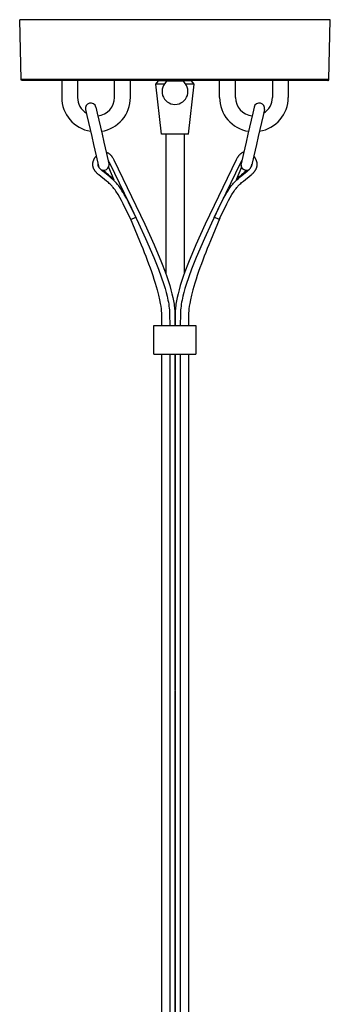
# Model space of a CAD drawing. Units: millimetres. Extents: x -132 to 1499, y -1905 to 39.
# Drawn here: x 572 to 689, y -371 to 0 of the extents above; entities that cross this region are included whole.
import ezdxf

# ---------------------------------------------------------------- set-up
doc = ezdxf.new("R2010")
doc.units = ezdxf.units.MM
doc.header["$MEASUREMENT"] = 0
doc.layers.add('2DVÝKRES$VIDITELNÉ$ČÁRY', color=7, linetype='Continuous', true_color=0xffffff)

msp = doc.modelspace()

# ---------------------------------------------------------------- linework, layer by layer
at = {"layer": '2DVÝKRES$VIDITELNÉ$ČÁRY'}
for p, q in [((689.38561, 0), (572.40539, 0)), ((572.89928, -22.50722), (572.40539, 0)), ((688.89261, -22.50722), (689.3865, -0.00002)), ((688.89172, -22.50722), (572.89928, -22.50722)), ((572.89928, -22.71889), (572.89928, -22.50722)), ((688.89172, -22.71889), (572.89928, -22.71889)), ((573.11094, -22.93056), (572.89928, -22.71889)), ((688.6774, -22.93056), (573.11094, -22.93056)), ((573.32261, -23.00111), (573.1815, -22.93056)), ((688.46575, -23.00111), (573.32261, -23.00111)), ((588.20488, -23.00111), (588.20488, -29.31654)), ((594.20488, -23.00111), (594.20488, -29.31654)), ((608.11954, -29.31654), (608.11954, -23.00111)), ((614.11954, -29.31654), (614.11954, -23.00111)), ((626.81557, -24.36938), (623.62872, -24.36938)), ((625.81594, -43.20772), (623.62872, -24.36938)), ((623.62941, -24.36851), (624.68706, -23.03641)), ((637.1033, -23.03641), (624.68706, -23.03641)), ((628.08221, -23.06865), (630.89594, -23.06865)), ((630.89594, -23.06865), (633.70968, -23.06865)), ((638.16317, -24.36938), (634.97631, -24.36938)), ((635.97594, -43.20772), (638.16317, -24.36938)), ((638.16247, -24.36851), (637.10483, -23.03641)), ((647.67234, -29.31654), (647.67234, -23.00111)), ((653.67234, -29.31654), (653.67234, -23.00111)), ((667.58701, -23.00111), (667.58701, -29.31654)), ((673.58701, -23.00111), (673.58701, -29.31654)), ((688.46575, -23.00111), (688.4684, -23.00111)), ((688.46928, -23.00111), (688.60826, -22.93162)), ((688.6774, -22.93056), (688.68006, -22.93056)), ((688.68094, -22.93056), (688.89217, -22.71933)), ((688.89261, -22.71889), (688.89261, -22.50722)), ((601.10463, -32.99187), (601.63093, -35.28622)), ((660.68726, -32.99187), (660.16096, -35.28622)), ((597.20589, -33.8862), (597.73219, -36.18055)), ((597.73219, -36.18055), (599.54763, -44.09481)), ((601.63093, -35.28622), (603.44637, -43.20048)), ((660.16096, -35.28622), (658.34552, -43.20048)), ((664.0597, -36.18055), (662.24426, -44.09481)), ((664.586, -33.8862), (664.0597, -36.18055)), ((599.54763, -44.09481), (600.23144, -47.07581)), ((603.44637, -43.20048), (604.13018, -46.18148)), ((635.97089, -43.20772), (625.81594, -43.20772)), ((627.39594, -43.20772), (627.39594, -95.75269)), ((634.39594, -43.20772), (634.39594, -95.75269)), ((635.97089, -43.20772), (635.97469, -43.20772)), ((658.34552, -43.20048), (657.66171, -46.18148)), ((662.24426, -44.09481), (661.56045, -47.07581)), ((600.23144, -47.07581), (601.21317, -51.35557)), ((604.13018, -46.18148), (605.11191, -50.46125)), ((657.66171, -46.18148), (656.67997, -50.46125)), ((661.56045, -47.07581), (660.57872, -51.35557)), ((600.77828, -52.05113), (600.88625, -51.90005)), ((600.88625, -51.90005), (600.99925, -51.75268)), ((600.99925, -51.75268), (601.11702, -51.60913)), ((601.11702, -51.60913), (601.2393, -51.46947)), ((601.21317, -51.35557), (602.1075, -55.25431)), ((605.00419, -49.99164), (605.056, -50.0065)), ((605.056, -50.0065), (605.10748, -50.02238)), ((605.10748, -50.02238), (605.15865, -50.03924)), ((605.11191, -50.46125), (606.00624, -54.35999)), ((605.15865, -50.03924), (605.20947, -50.05708)), ((605.20947, -50.05708), (605.25995, -50.07586)), ((605.25995, -50.07586), (605.31008, -50.09558)), ((605.31008, -50.09558), (605.35984, -50.11621)), ((605.35984, -50.11621), (605.40923, -50.13774)), ((605.40923, -50.13774), (605.50685, -50.18338)), ((605.50685, -50.18338), (605.60287, -50.23234)), ((605.60287, -50.23234), (605.69721, -50.28447)), ((605.69721, -50.28447), (605.78979, -50.3396)), ((605.78979, -50.3396), (605.84208, -50.37252)), ((605.84208, -50.37252), (605.89377, -50.40636)), ((605.89377, -50.40636), (605.99537, -50.47664)), ((605.99537, -50.47664), (606.0946, -50.55025)), ((606.0946, -50.55025), (606.1915, -50.62698)), ((606.1915, -50.62698), (606.28609, -50.70662)), ((606.28609, -50.70662), (606.37839, -50.78895)), ((606.37839, -50.78895), (606.46843, -50.87377)), ((606.46843, -50.87377), (606.55624, -50.96087)), ((606.55624, -50.96087), (606.65197, -51.06091)), ((606.65197, -51.06091), (606.74502, -51.16339)), ((606.74502, -51.16339), (606.83548, -51.26815)), ((606.83548, -51.26815), (606.92343, -51.37505)), ((606.92343, -51.37505), (607.00897, -51.48392)), ((607.00897, -51.48392), (607.0922, -51.59461)), ((607.0922, -51.59461), (607.17319, -51.70696)), ((607.17319, -51.70696), (607.25205, -51.82082)), ((607.25205, -51.82082), (607.33695, -51.94846)), ((607.33695, -51.94846), (607.41943, -52.07766)), ((654.45493, -51.94846), (654.37246, -52.07766)), ((654.53984, -51.82082), (654.45493, -51.94846)), ((654.6187, -51.70696), (654.53984, -51.82082)), ((654.69969, -51.59461), (654.6187, -51.70696)), ((654.78291, -51.48392), (654.69969, -51.59461)), ((654.86846, -51.37505), (654.78291, -51.48392)), ((654.95641, -51.26815), (654.86846, -51.37505)), ((655.04687, -51.16339), (654.95641, -51.26815)), ((655.13992, -51.06091), (655.04687, -51.16339)), ((655.23565, -50.96087), (655.13992, -51.06091)), ((655.32346, -50.87377), (655.23565, -50.96087)), ((655.4135, -50.78895), (655.32346, -50.87377)), ((655.5058, -50.70662), (655.4135, -50.78895)), ((655.60039, -50.62698), (655.5058, -50.70662)), ((655.69729, -50.55025), (655.60039, -50.62698)), ((655.79652, -50.47664), (655.69729, -50.55025)), ((656.67997, -50.46125), (655.78565, -54.35999)), ((655.89812, -50.40636), (655.79652, -50.47664)), ((655.94981, -50.37252), (655.89812, -50.40636)), ((656.0021, -50.3396), (655.94981, -50.37252)), ((656.09468, -50.28447), (656.0021, -50.3396)), ((656.18902, -50.23234), (656.09468, -50.28447)), ((656.28503, -50.18338), (656.18902, -50.23234)), ((656.38266, -50.13774), (656.28503, -50.18338)), ((656.43205, -50.11621), (656.38266, -50.13774)), ((656.48181, -50.09558), (656.43205, -50.11621)), ((656.53194, -50.07586), (656.48181, -50.09558)), ((656.58242, -50.05708), (656.53194, -50.07586)), ((656.63324, -50.03924), (656.58242, -50.05708)), ((656.6844, -50.02238), (656.63324, -50.03924)), ((656.73589, -50.0065), (656.6844, -50.02238)), ((656.7877, -49.99164), (656.73589, -50.0065)), ((660.57872, -51.35557), (659.68439, -55.25431)), ((660.67486, -51.60913), (660.55259, -51.46947)), ((660.79264, -51.75268), (660.67486, -51.60913)), ((660.90564, -51.90005), (660.79264, -51.75268)), ((661.01361, -52.05113), (660.90564, -51.90005)), ((599.94357, -54.63652), (599.94361, -54.55244)), ((599.94527, -54.72059), (599.94357, -54.63652)), ((599.94361, -54.55244), (599.9454, -54.46837)), ((599.94872, -54.80459), (599.94527, -54.72059)), ((599.9454, -54.46837), (599.94892, -54.38437)), ((599.95392, -54.88851), (599.94872, -54.80459)), ((599.94892, -54.38437), (599.95418, -54.30045)), ((599.96089, -54.97229), (599.95392, -54.88851)), ((599.95418, -54.30045), (599.96116, -54.21667)), ((599.96961, -55.0559), (599.96089, -54.97229)), ((599.96116, -54.21667), (599.96987, -54.13306)), ((599.98011, -55.13931), (599.96961, -55.0559)), ((599.96987, -54.13306), (599.9803, -54.04965)), ((599.99237, -55.22247), (599.98011, -55.13931)), ((599.9803, -54.04965), (599.99245, -53.96649)), ((600.00641, -55.30535), (599.99237, -55.22247)), ((599.99245, -53.96649), (600.0063, -53.88363)), ((600.0063, -53.88363), (600.02183, -53.80106)), ((600.02223, -55.38792), (600.00641, -55.30535)), ((600.02183, -53.80106), (600.03902, -53.71883)), ((600.03981, -55.47014), (600.02223, -55.38792)), ((600.03902, -53.71883), (600.05785, -53.63695)), ((600.05913, -55.55197), (600.03981, -55.47014)), ((600.05785, -53.63695), (600.07829, -53.55545)), ((600.08017, -55.63339), (600.05913, -55.55197)), ((600.07829, -53.55545), (600.10032, -53.47435)), ((600.10291, -55.71436), (600.08017, -55.63339)), ((600.10032, -53.47435), (600.1239, -53.39368)), ((600.12732, -55.79485), (600.10291, -55.71436)), ((600.1239, -53.39368), (600.14901, -53.31345)), ((600.14901, -53.31345), (600.17564, -53.2337)), ((600.17564, -53.2337), (600.20374, -53.15445)), ((600.20374, -53.15445), (600.23331, -53.07571)), ((600.23331, -53.07571), (600.26431, -52.99753)), ((600.26431, -52.99753), (600.29671, -52.91991)), ((600.29671, -52.91991), (600.3305, -52.84288)), ((600.3305, -52.84288), (600.36564, -52.76647)), ((600.36564, -52.76647), (600.40211, -52.6907)), ((600.40211, -52.6907), (600.44391, -52.60779)), ((600.44391, -52.60779), (600.48727, -52.52571)), ((600.48727, -52.52571), (600.53215, -52.44446)), ((600.53215, -52.44446), (600.57852, -52.36405)), ((600.57852, -52.36405), (600.62636, -52.28451)), ((600.62636, -52.28451), (600.67562, -52.20583)), ((600.67562, -52.20583), (600.72627, -52.12803)), ((600.72627, -52.12803), (600.77828, -52.05113)), ((601.94299, -54.61406), (601.9431, -54.57754)), ((601.94356, -54.65059), (601.94299, -54.61406)), ((601.9431, -54.57754), (601.94389, -54.54105)), ((601.94481, -54.68711), (601.94356, -54.65059)), ((601.94674, -54.7236), (601.94481, -54.68711)), ((601.94935, -54.76004), (601.94674, -54.7236)), ((601.95264, -54.79641), (601.94935, -54.76004)), ((601.9566, -54.83269), (601.95264, -54.79641)), ((601.96366, -54.88277), (601.9566, -54.83269)), ((601.97193, -54.93277), (601.96366, -54.88277)), ((601.9814, -54.98264), (601.97193, -54.93277)), ((601.99208, -55.03234), (601.9814, -54.98264)), ((602.00396, -55.08183), (601.99208, -55.03234)), ((602.01703, -55.13106), (602.00396, -55.08183)), ((602.03128, -55.17999), (602.01703, -55.13106)), ((602.04671, -55.22858), (602.03128, -55.17999)), ((602.0633, -55.27679), (602.04671, -55.22858)), ((602.08104, -55.32457), (602.0633, -55.27679)), ((602.0999, -55.37188), (602.08104, -55.32457)), ((602.11988, -55.41869), (602.0999, -55.37188)), ((602.14094, -55.46496), (602.11988, -55.41869)), ((602.16308, -55.51064), (602.14094, -55.46496)), ((602.18625, -55.55571), (602.16308, -55.51064)), ((602.21045, -55.60012), (602.18625, -55.55571)), ((602.23609, -55.64535), (602.21045, -55.60012)), ((602.26361, -55.69137), (602.23609, -55.64535)), ((602.29302, -55.73814), (602.26361, -55.69137)), ((605.72834, -53.14587), (605.80785, -53.27692)), ((605.80785, -53.27692), (605.88454, -53.40963)), ((605.85322, -55.68644), (607.88583, -60.39078)), ((605.88454, -53.40963), (605.96203, -53.55024)), ((605.96203, -53.55024), (606.03688, -53.69228)), ((606.03688, -53.69228), (606.19069, -54.00297)), ((606.19069, -54.00297), (611.71295, -65.38833)), ((607.41943, -52.07766), (607.57738, -52.34039)), ((607.57738, -52.34039), (607.7265, -52.60829)), ((607.7265, -52.60829), (607.86739, -52.88061)), ((607.86739, -52.88061), (619.48878, -77.0978)), ((653.9245, -52.88061), (642.30311, -77.0978)), ((655.6012, -54.00297), (650.07894, -65.38833)), ((655.93867, -55.68644), (653.90606, -60.39078)), ((654.06539, -52.60829), (653.9245, -52.88061)), ((654.21451, -52.34039), (654.06539, -52.60829)), ((654.37246, -52.07766), (654.21451, -52.34039)), ((655.75501, -53.69228), (655.6012, -54.00297)), ((655.82986, -53.55024), (655.75501, -53.69228)), ((656.04041, -55.86937), (655.78565, -54.35999)), ((655.90735, -53.40963), (655.82986, -53.55024)), ((655.98404, -53.27692), (655.90735, -53.40963)), ((656.06355, -53.14587), (655.98404, -53.27692)), ((659.47212, -55.76027), (659.52224, -55.66566)), ((659.52224, -55.66566), (659.5691, -55.56939)), ((659.5691, -55.56939), (659.61263, -55.47158)), ((659.61263, -55.47158), (659.6528, -55.37233)), ((659.6528, -55.37233), (659.68955, -55.27177)), ((659.68955, -55.27177), (659.72284, -55.17001)), ((659.72284, -55.17001), (659.75262, -55.06717)), ((659.75262, -55.06717), (659.77888, -54.96338)), ((659.77888, -54.96338), (659.80157, -54.85874)), ((659.80157, -54.85874), (659.82067, -54.7534)), ((659.82067, -54.7534), (659.83615, -54.64746)), ((659.83615, -54.64746), (659.848, -54.54105)), ((661.06562, -52.12803), (661.01361, -52.05113)), ((661.11627, -52.20583), (661.06562, -52.12803)), ((661.16553, -52.28451), (661.11627, -52.20583)), ((661.21337, -52.36405), (661.16553, -52.28451)), ((661.25974, -52.44446), (661.21337, -52.36405)), ((661.30462, -52.52571), (661.25974, -52.44446)), ((661.34798, -52.60779), (661.30462, -52.52571)), ((661.38977, -52.6907), (661.34798, -52.60779)), ((661.42625, -52.76647), (661.38977, -52.6907)), ((661.46139, -52.84288), (661.42625, -52.76647)), ((661.49518, -52.91991), (661.46139, -52.84288)), ((661.52758, -52.99753), (661.49518, -52.91991)), ((661.55858, -53.07571), (661.52758, -52.99753)), ((661.58814, -53.15445), (661.55858, -53.07571)), ((661.61625, -53.2337), (661.58814, -53.15445)), ((661.64287, -53.31345), (661.61625, -53.2337)), ((661.66799, -53.39368), (661.64287, -53.31345)), ((661.66456, -55.79485), (661.68898, -55.71436)), ((661.69157, -53.47435), (661.66799, -53.39368)), ((661.68898, -55.71436), (661.71172, -55.63339)), ((661.71359, -53.55545), (661.69157, -53.47435)), ((661.71172, -55.63339), (661.73276, -55.55197)), ((661.73403, -53.63695), (661.71359, -53.55545)), ((661.73276, -55.55197), (661.75208, -55.47014)), ((661.75286, -53.71883), (661.73403, -53.63695)), ((661.75208, -55.47014), (661.76966, -55.38792)), ((661.77006, -53.80106), (661.75286, -53.71883)), ((661.76966, -55.38792), (661.78548, -55.30535)), ((661.78559, -53.88363), (661.77006, -53.80106)), ((661.78548, -55.30535), (661.79952, -55.22247)), ((661.79944, -53.96649), (661.78559, -53.88363)), ((661.81159, -54.04965), (661.79944, -53.96649)), ((661.79952, -55.22247), (661.81178, -55.13931)), ((661.82202, -54.13306), (661.81159, -54.04965)), ((661.81178, -55.13931), (661.82228, -55.0559)), ((661.83072, -54.21667), (661.82202, -54.13306)), ((661.82228, -55.0559), (661.831, -54.97229)), ((661.83771, -54.30045), (661.83072, -54.21667)), ((661.831, -54.97229), (661.83797, -54.88851)), ((661.84297, -54.38437), (661.83771, -54.30045)), ((661.83797, -54.88851), (661.84317, -54.80459)), ((661.84649, -54.46837), (661.84297, -54.38437)), ((661.84317, -54.80459), (661.84662, -54.72059)), ((661.84828, -54.55244), (661.84649, -54.46837)), ((661.84662, -54.72059), (661.84832, -54.63652)), ((661.84832, -54.63652), (661.84828, -54.55244)), ((600.1534, -55.87482), (600.12732, -55.79485)), ((600.18111, -55.95426), (600.1534, -55.87482)), ((600.21043, -56.03311), (600.18111, -55.95426)), ((600.24136, -56.11136), (600.21043, -56.03311)), ((600.27385, -56.18896), (600.24136, -56.11136)), ((600.30791, -56.26589), (600.27385, -56.18896)), ((600.34349, -56.34212), (600.30791, -56.26589)), ((600.38059, -56.4176), (600.34349, -56.34212)), ((600.41918, -56.49232), (600.38059, -56.4176)), ((600.45925, -56.56624), (600.41918, -56.49232)), ((600.51823, -56.66912), (600.45925, -56.56624)), ((600.57994, -56.77037), (600.51823, -56.66912)), ((600.64425, -56.87001), (600.57994, -56.77037)), ((600.71099, -56.96806), (600.64425, -56.87001)), ((600.78002, -57.06455), (600.71099, -56.96806)), ((600.85119, -57.1595), (600.78002, -57.06455)), ((600.92434, -57.25294), (600.85119, -57.1595)), ((600.99932, -57.34489), (600.92434, -57.25294)), ((601.09222, -57.4541), (600.99932, -57.34489)), ((601.1874, -57.56129), (601.09222, -57.4541)), ((601.28469, -57.66657), (601.1874, -57.56129)), ((601.38391, -57.77007), (601.28469, -57.66657)), ((601.58745, -57.97218), (601.38391, -57.77007)), ((601.7966, -58.16856), (601.58745, -57.97218)), ((602.01009, -58.36011), (601.7966, -58.16856)), ((602.22709, -58.54762), (602.01009, -58.36011)), ((605.14306, -60.88658), (602.22709, -58.54762)), ((602.32434, -55.78565), (602.29302, -55.73814)), ((602.35756, -55.83388), (602.32434, -55.78565)), ((602.39269, -55.88281), (602.35756, -55.83388)), ((602.42975, -55.93241), (602.39269, -55.88281)), ((602.46874, -55.98268), (602.42975, -55.93241)), ((602.55247, -56.0851), (602.46874, -55.98268)), ((602.64365, -56.18982), (602.55247, -56.0851)), ((602.74194, -56.29659), (602.64365, -56.18982)), ((602.84704, -56.40517), (602.74194, -56.29659)), ((603.0822, -56.63311), (602.84704, -56.40517)), ((603.32496, -56.85295), (603.0822, -56.63311)), ((603.59554, -57.08572), (603.32496, -56.85295)), ((603.87056, -57.31324), (603.59554, -57.08572)), ((605.08207, -58.27073), (603.87056, -57.31324)), ((606.36375, -59.3001), (605.08207, -58.27073)), ((607.01416, -59.85855), (606.36375, -59.3001)), ((654.77773, -59.85855), (655.42814, -59.3001)), ((655.42814, -59.3001), (656.70982, -58.27073)), ((656.07766, -55.92661), (656.04041, -55.86937)), ((656.11685, -55.98254), (656.07766, -55.92661)), ((656.15792, -56.0371), (656.11685, -55.98254)), ((656.20083, -56.09023), (656.15792, -56.0371)), ((656.24553, -56.14186), (656.20083, -56.09023)), ((656.29197, -56.19193), (656.24553, -56.14186)), ((656.34009, -56.24039), (656.29197, -56.19193)), ((656.38983, -56.28718), (656.34009, -56.24039)), ((656.44115, -56.33224), (656.38983, -56.28718)), ((656.49397, -56.37553), (656.44115, -56.33224)), ((656.54824, -56.41698), (656.49397, -56.37553)), ((656.60389, -56.45656), (656.54824, -56.41698)), ((656.66087, -56.49422), (656.60389, -56.45656)), ((656.64883, -60.88658), (659.5648, -58.54762)), ((656.71909, -56.52991), (656.66087, -56.49422)), ((656.70982, -58.27073), (657.92133, -57.31324)), ((656.7785, -56.56359), (656.71909, -56.52991)), ((656.83902, -56.59522), (656.7785, -56.56359)), ((656.90059, -56.62477), (656.83902, -56.59522)), ((656.96314, -56.6522), (656.90059, -56.62477)), ((657.02658, -56.67748), (656.96314, -56.6522)), ((657.09085, -56.70057), (657.02658, -56.67748)), ((657.15586, -56.72146), (657.09085, -56.70057)), ((657.22156, -56.74012), (657.15586, -56.72146)), ((657.28785, -56.75652), (657.22156, -56.74012)), ((657.92133, -57.31324), (658.19635, -57.08572)), ((658.19635, -57.08572), (658.46693, -56.85295)), ((658.46693, -56.85295), (658.55501, -56.79207)), ((658.55501, -56.79207), (658.64095, -56.72822)), ((658.64095, -56.72822), (658.72466, -56.66147)), ((658.72466, -56.66147), (658.80604, -56.5919)), ((658.80604, -56.5919), (658.88499, -56.51958)), ((658.88499, -56.51958), (658.96142, -56.44461)), ((658.96142, -56.44461), (659.03525, -56.36707)), ((659.03525, -56.36707), (659.10637, -56.28704)), ((659.10637, -56.28704), (659.17472, -56.20463)), ((659.17472, -56.20463), (659.24022, -56.11993)), ((659.24022, -56.11993), (659.30277, -56.03305)), ((659.30277, -56.03305), (659.36232, -55.94407)), ((659.36232, -55.94407), (659.41879, -55.85311)), ((659.41879, -55.85311), (659.47212, -55.76027)), ((659.5648, -58.54762), (659.7818, -58.36011)), ((659.7818, -58.36011), (659.99529, -58.16856)), ((659.99529, -58.16856), (660.20444, -57.97218)), ((660.20444, -57.97218), (660.40798, -57.77007)), ((660.40798, -57.77007), (660.5072, -57.66657)), ((660.5072, -57.66657), (660.60449, -57.56129)), ((660.60449, -57.56129), (660.69967, -57.4541)), ((660.69967, -57.4541), (660.79256, -57.34489)), ((660.79256, -57.34489), (660.86755, -57.25294)), ((660.86755, -57.25294), (660.9407, -57.1595)), ((660.9407, -57.1595), (661.01187, -57.06455)), ((661.01187, -57.06455), (661.0809, -56.96806)), ((661.0809, -56.96806), (661.14764, -56.87001)), ((661.14764, -56.87001), (661.21195, -56.77037)), ((661.21195, -56.77037), (661.27366, -56.66912)), ((661.27366, -56.66912), (661.33264, -56.56624)), ((661.33264, -56.56624), (661.3727, -56.49232)), ((661.3727, -56.49232), (661.4113, -56.4176)), ((661.4113, -56.4176), (661.4484, -56.34212)), ((661.4484, -56.34212), (661.48398, -56.26589)), ((661.48398, -56.26589), (661.51803, -56.18896)), ((661.51803, -56.18896), (661.55053, -56.11136)), ((661.55053, -56.11136), (661.58145, -56.03311)), ((661.58145, -56.03311), (661.61078, -55.95426)), ((661.61078, -55.95426), (661.63849, -55.87482)), ((661.63849, -55.87482), (661.66456, -55.79485)), ((605.80109, -61.45634), (605.14306, -60.88658)), ((606.12219, -61.75006), (605.80109, -61.45634)), ((606.43684, -62.05064), (606.12219, -61.75006)), ((606.68888, -62.30208), (606.43684, -62.05064)), ((606.93572, -62.55863), (606.68888, -62.30208)), ((607.1771, -62.82032), (606.93572, -62.55863)), ((607.64576, -60.43817), (607.01416, -59.85855)), ((607.41272, -63.08719), (607.1771, -62.82032)), ((607.64244, -63.35925), (607.41272, -63.08719)), ((607.96275, -60.74638), (607.64576, -60.43817)), ((608.27256, -61.06197), (607.96275, -60.74638)), ((608.57493, -61.3847), (608.27256, -61.06197)), ((608.86961, -61.7143), (608.57493, -61.3847)), ((609.15391, -62.04928), (608.86961, -61.7143)), ((609.43088, -62.39047), (609.15391, -62.04928)), ((609.70032, -62.73764), (609.43088, -62.39047)), ((609.96203, -63.09054), (609.70032, -62.73764)), ((610.45572, -63.79557), (609.96203, -63.09054)), ((651.33616, -63.79557), (651.82986, -63.09054)), ((651.82986, -63.09054), (652.09157, -62.73764)), ((652.09157, -62.73764), (652.36101, -62.39047)), ((652.36101, -62.39047), (652.63798, -62.04928)), ((652.63798, -62.04928), (652.92227, -61.7143)), ((652.92227, -61.7143), (653.21696, -61.3847)), ((653.21696, -61.3847), (653.51933, -61.06197)), ((653.51933, -61.06197), (653.82914, -60.74638)), ((653.82914, -60.74638), (654.14612, -60.43817)), ((654.14612, -60.43817), (654.77773, -59.85855)), ((654.14945, -63.35925), (654.37917, -63.08719)), ((654.37917, -63.08719), (654.61479, -62.82032)), ((654.61479, -62.82032), (654.85616, -62.55863)), ((654.85616, -62.55863), (655.10301, -62.30208)), ((655.10301, -62.30208), (655.35504, -62.05064)), ((655.35504, -62.05064), (655.66969, -61.75006)), ((655.66969, -61.75006), (655.9908, -61.45634)), ((655.9908, -61.45634), (656.64883, -60.88658)), ((607.86637, -63.63613), (607.64244, -63.35925)), ((608.08477, -63.91742), (607.86637, -63.63613)), ((608.29788, -64.20272), (608.08477, -63.91742)), ((608.60817, -64.63732), (608.29788, -64.20272)), ((608.90815, -65.07911), (608.60817, -64.63732)), ((609.19882, -65.52714), (608.90815, -65.07911)), ((609.4812, -65.98047), (609.19882, -65.52714)), ((610.12258, -67.07172), (609.4812, -65.98047)), ((610.921, -64.50791), (610.45572, -63.79557)), ((611.3615, -65.22455), (610.921, -64.50791)), ((611.78083, -65.94245), (611.3615, -65.22455)), ((611.71295, -65.38833), (614.44736, -71.08658)), ((612.5726, -67.38093), (611.78083, -65.94245)), ((650.07894, -65.38833), (647.34453, -71.08658)), ((649.21929, -67.38093), (650.01106, -65.94245)), ((650.01106, -65.94245), (650.43039, -65.22455)), ((650.43039, -65.22455), (650.87089, -64.50791)), ((650.87089, -64.50791), (651.33616, -63.79557)), ((651.66931, -67.07172), (652.31069, -65.98047)), ((652.31069, -65.98047), (652.59307, -65.52714)), ((652.59307, -65.52714), (652.88374, -65.07911)), ((652.88374, -65.07911), (653.18372, -64.63732)), ((653.18372, -64.63732), (653.49401, -64.20272)), ((653.49401, -64.20272), (653.70712, -63.91742)), ((653.70712, -63.91742), (653.92552, -63.63613)), ((653.92552, -63.63613), (654.14945, -63.35925)), ((610.73246, -68.18101), (610.12258, -67.07172)), ((611.39206, -69.44319), (610.73246, -68.18101)), ((614.30941, -75.41472), (611.39206, -69.44319)), ((613.31902, -68.81953), (612.5726, -67.38093)), ((616.11286, -74.55009), (613.31902, -68.81953)), ((647.0545, -71.69039), (648.47287, -68.81953)), ((647.48248, -75.41472), (650.39983, -69.44319)), ((648.47287, -68.81953), (649.21929, -67.38093)), ((650.39983, -69.44319), (651.05943, -68.18101)), ((651.05943, -68.18101), (651.66931, -67.07172)), ((614.44736, -71.08658), (617.14238, -76.79566)), ((647.34453, -71.08658), (644.64951, -76.79566)), ((645.67903, -74.55009), (647.0545, -71.69039)), ((614.04973, -74.87304), (617.57452, -83.42584)), ((614.30941, -75.41472), (616.11286, -74.55009)), ((617.14238, -76.79566), (619.77168, -82.52352)), ((619.48878, -77.0978), (623.00813, -84.88423)), ((642.30311, -77.0978), (638.78376, -84.88423)), ((644.64951, -76.79566), (642.0202, -82.52352)), ((647.74216, -74.87304), (644.21737, -83.42584)), ((647.48248, -75.41472), (645.67903, -74.55009)), ((617.57452, -83.42584), (618.15789, -84.87899)), ((618.15789, -84.87899), (618.73484, -86.33159)), ((619.77168, -82.52352), (622.90112, -89.72646)), ((623.00813, -84.88423), (625.82053, -91.59772)), ((638.78376, -84.88423), (635.97136, -91.59772)), ((642.0202, -82.52352), (638.89077, -89.72646)), ((643.634, -84.87899), (643.05705, -86.33159)), ((644.21737, -83.42584), (643.634, -84.87899)), ((618.73484, -86.33159), (619.3044, -87.78366)), ((619.3044, -87.78366), (619.86565, -89.2352)), ((642.48748, -87.78366), (641.92623, -89.2352)), ((643.05705, -86.33159), (642.48748, -87.78366)), ((619.86565, -89.2352), (620.41756, -90.68604)), ((620.41756, -90.68604), (620.95843, -92.13556)), ((620.95843, -92.13556), (621.48662, -93.58368)), ((622.90112, -89.72646), (624.64225, -94.08114)), ((625.82053, -91.59772), (627.17623, -95.14542)), ((635.97136, -91.59772), (634.61566, -95.14542)), ((638.89077, -89.72646), (637.14964, -94.08114)), ((640.83345, -92.13556), (640.30527, -93.58368)), ((641.37433, -90.68604), (640.83345, -92.13556)), ((641.92623, -89.2352), (641.37433, -90.68604)), ((621.48662, -93.58368), (622.00044, -95.03028)), ((622.00044, -95.03028), (622.49803, -96.47488)), ((622.49803, -96.47488), (622.97641, -97.91617)), ((624.64225, -94.08114), (625.71773, -97.00206)), ((627.17623, -95.14542), (627.81243, -96.93448)), ((634.61566, -95.14542), (633.97946, -96.93448)), ((637.14964, -94.08114), (636.07416, -97.00206)), ((639.29386, -96.47488), (638.81548, -97.91617)), ((639.79144, -95.03028), (639.29386, -96.47488)), ((640.30527, -93.58368), (639.79144, -95.03028)), ((622.97641, -97.91617), (623.43261, -99.35359)), ((623.43261, -99.35359), (624.16803, -101.85667)), ((625.71773, -97.00206), (626.69937, -99.93854)), ((626.69937, -99.93854), (627.14528, -101.40897)), ((627.81243, -96.93448), (628.41457, -98.73527)), ((628.41457, -98.73527), (628.90922, -100.32155)), ((633.37732, -98.73527), (632.88267, -100.32155)), ((633.97946, -96.93448), (633.37732, -98.73527)), ((635.09252, -99.93854), (634.64661, -101.40897)), ((636.07416, -97.00206), (635.09252, -99.93854)), ((638.35928, -99.35359), (637.62386, -101.85667)), ((638.81548, -97.91617), (638.35928, -99.35359)), ((624.16803, -101.85667), (624.7196, -103.98262)), ((624.7196, -103.98262), (625.11067, -105.73365)), ((627.14528, -101.40897), (627.55736, -102.88923)), ((627.55736, -102.88923), (627.92647, -104.36442)), ((628.90922, -100.32155), (629.36756, -101.91864)), ((629.36756, -101.91864), (629.74535, -103.37361)), ((629.74535, -103.37361), (630.08259, -104.83846)), ((632.04654, -103.37361), (631.7093, -104.83846)), ((632.42433, -101.91864), (632.04654, -103.37361)), ((632.88267, -100.32155), (632.42433, -101.91864)), ((634.23453, -102.88923), (633.86542, -104.36442)), ((634.64661, -101.40897), (634.23453, -102.88923)), ((637.07229, -103.98262), (636.68121, -105.73365)), ((637.62386, -101.85667), (637.07229, -103.98262)), ((625.11067, -105.73365), (625.3703, -107.11611)), ((625.3703, -107.11611), (625.52956, -108.13879)), ((627.92647, -104.36442), (628.24994, -105.8503)), ((628.24994, -105.8503), (628.39081, -106.58594)), ((628.39081, -106.58594), (628.51621, -107.32454)), ((628.51621, -107.32454), (628.62603, -108.06562)), ((630.08259, -104.83846), (630.33076, -106.07986)), ((630.33076, -106.07986), (630.54069, -107.32822)), ((630.54069, -107.32822), (630.62963, -107.95484)), ((631.2512, -107.32822), (631.16226, -107.95484)), ((631.46112, -106.07986), (631.2512, -107.32822)), ((631.7093, -104.83846), (631.46112, -106.07986)), ((633.27568, -107.32454), (633.16586, -108.06562)), ((633.40108, -106.58594), (633.27568, -107.32454)), ((633.54195, -105.8503), (633.40108, -106.58594)), ((633.86542, -104.36442), (633.54195, -105.8503)), ((636.42159, -107.11611), (636.26233, -108.13879)), ((636.68121, -105.73365), (636.42159, -107.11611)), ((625.52956, -108.13879), (625.65487, -109.14516)), ((625.65487, -109.14516), (625.73239, -109.97604)), ((625.73239, -109.97604), (625.77309, -110.61656)), ((625.77309, -110.61656), (625.80112, -111.58787)), ((628.62603, -108.06562), (628.72021, -108.80868)), ((628.72021, -108.80868), (628.78298, -109.41071)), ((628.78298, -109.41071), (628.83006, -109.96817)), ((628.83006, -109.96817), (628.86231, -110.51113)), ((628.86231, -110.51113), (628.88263, -111.0547)), ((628.88263, -111.0547), (628.90227, -115.33466)), ((630.62963, -107.95484), (630.70753, -108.58296)), ((630.70753, -108.58296), (630.76626, -109.1338)), ((630.76626, -109.1338), (630.81437, -109.68561)), ((630.81437, -109.68561), (630.86752, -110.5938)), ((630.86752, -110.5938), (630.89333, -111.50329)), ((630.92437, -110.5938), (630.89856, -111.50329)), ((630.97752, -109.68561), (630.92437, -110.5938)), ((631.02563, -109.1338), (630.97752, -109.68561)), ((631.08435, -108.58296), (631.02563, -109.1338)), ((631.16226, -107.95484), (631.08435, -108.58296)), ((632.90925, -111.0547), (632.88962, -115.33466)), ((632.92958, -110.51113), (632.90925, -111.0547)), ((632.96183, -109.96817), (632.92958, -110.51113)), ((633.0089, -109.41071), (632.96183, -109.96817)), ((633.07168, -108.80868), (633.0089, -109.41071)), ((633.16586, -108.06562), (633.07168, -108.80868)), ((636.0188, -110.61656), (635.99077, -111.58787)), ((636.0595, -109.97604), (636.0188, -110.61656)), ((636.13701, -109.14516), (636.0595, -109.97604)), ((636.26233, -108.13879), (636.13701, -109.14516)), ((625.80112, -111.58787), (625.80839, -115.33466)), ((630.89856, -111.50329), (630.88962, -115.33466)), ((630.89333, -111.50329), (630.90227, -115.33466)), ((635.99077, -111.58787), (635.9835, -115.33466)), ((622.94616, -126.25182), (622.94616, -115.33466)), ((622.94616, -115.33466), (623.62673, -115.33466)), ((623.62673, -115.33466), (628.2859, -115.33466)), ((628.2859, -115.33466), (633.37872, -115.33466)), ((633.37872, -115.33466), (638.71845, -115.33466)), ((638.71845, -115.33466), (638.71845, -126.25182)), ((622.94616, -126.25182), (623.62673, -126.25182)), ((623.62673, -126.25182), (628.2859, -126.25182)), ((625.80872, -126.25182), (625.79977, -413.98065)), ((628.2859, -126.25182), (633.37872, -126.25182)), ((628.90258, -126.25182), (628.89194, -427.2853)), ((630.8893, -126.25182), (630.89995, -427.481)), ((630.90258, -126.25182), (630.89194, -427.481)), ((632.8893, -126.25182), (632.89995, -427.2853)), ((633.37872, -126.25182), (638.71845, -126.25182)), ((635.98317, -126.25182), (635.99212, -413.98065))]:
    msp.add_line(p, q, dxfattribs=at)
for centre, radius, start, end in [((630.89594, -27.07569), 4.89628, 125.0763692, 270), ((630.89594, -27.07569), 4.89628, 270, 54.9236308), ((601.16239, -29.31639), 12.95751, 180.0006745, 260.8045373), ((601.16239, -29.31644), 6.95751, 180.0008665, 238.4024761), ((601.16218, -29.31649), 6.95737, 275.6709333, 359.9995775), ((601.16203, -29.31638), 12.95751, 279.03541, 359.9992825), ((660.62986, -29.31638), 12.95751, 180.0007175, 260.96459), ((660.62971, -29.31649), 6.95737, 180.0004225, 264.3290667), ((660.6295, -29.31639), 12.95751, 279.1954627, 359.9993255), ((660.6295, -29.31644), 6.95751, 301.5975239, 359.9991335), ((599.15526, -33.43903), 2, 102.9195209, 192.9195209), ((599.15526, -33.43903), 2, 12.9195209, 102.9195209), ((662.63663, -33.43903), 2, 77.0804791, 167.0804791), ((662.63663, -33.43903), 2, 347.0804791, 77.0804791), ((604.05687, -54.80715), 2, 192.9195209, 206.1282927), ((604.05687, -54.80715), 2, 282.9195214, 2.4354377), ((604.05687, -54.80715), 2, 2.4353979, 12.9195209), ((657.73502, -54.80715), 2, 167.0804791, 212.0804791), ((657.73502, -54.80715), 2, 336.5963561, 347.0804791), ((604.05687, -54.80715), 2, 237.9194483, 282.919534), ((556.91068, -114.3632), 74.23939, 46.6359033, 50.8539872), ((704.88121, -114.3632), 74.23939, 129.1460128, 133.3640967), ((657.73502, -54.80715), 2, 257.0804797, 308.0317052)]:
    msp.add_arc(centre, radius, start, end, dxfattribs=at)

doc.saveas('drawing.dxf')
